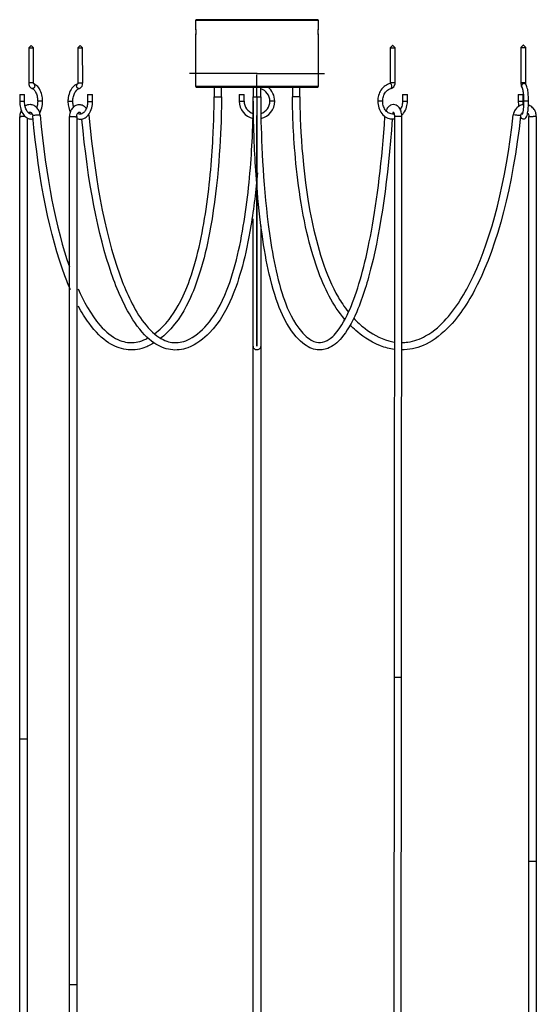
# Model space of a CAD drawing. Units: millimetres. Extents: x 94 to 1632, y -173 to 2441.
# Drawn here: x 188 to 609, y 1638 to 2441 of the extents above; entities that cross this region are included whole.
import ezdxf

# ---------------------------------------------------------------- set-up
doc = ezdxf.new("R2010")
doc.units = ezdxf.units.MM
doc.layers.get('0').update_dxf_attribs({"lineweight": 30})

msp = doc.modelspace()

# ---------------------------------------------------------------- linework, layer by layer
at = {"color": 7, "lineweight": -3}
for p, q in [((430.93, 2441.06), (331.93, 2441.06)), ((331.43, 2440.56), (431.43, 2440.56)), ((331.43, 2433.06), (331.43, 2440.56)), ((331.43, 2432.66), (331.43, 2433.06)), ((431.43, 2440.56), (431.43, 2433.06)), ((431.43, 2433.06), (431.43, 2432.66)), ((331.43, 2429.06), (331.43, 2429.46)), ((331.43, 2386.56), (331.43, 2429.06)), ((431.43, 2429.46), (431.43, 2429.06)), ((431.43, 2429.06), (431.43, 2386.56)), ((195.06, 2418.19), (195.05, 2389.54)), ((196.98, 2420.11), (195.06, 2418.19)), ((199.06, 2418.19), (197.14, 2420.11)), ((199.05, 2389.54), (199.06, 2418.19)), ((236.99, 2420), (235.08, 2418.08)), ((235.08, 2418.08), (235.13, 2389.43)), ((239.08, 2418.09), (237.15, 2420)), ((239.13, 2389.44), (239.08, 2418.09)), ((490.18, 2418.23), (490.16, 2389.58)), ((492.1, 2420.15), (490.18, 2418.23)), ((494.18, 2418.23), (492.26, 2420.15)), ((494.16, 2389.58), (494.18, 2418.23)), ((598.84, 2420.17), (596.92, 2418.25)), ((596.92, 2418.25), (596.92, 2389.6)), ((600.92, 2418.25), (599, 2420.17)), ((600.92, 2389.6), (600.92, 2418.25)), ((431.43, 2386.56), (331.43, 2386.56)), ((331.93, 2386.06), (430.93, 2386.06)), ((346.45, 2386.06), (346.43, 2378.07)), ((352.43, 2378.06), (352.45, 2386.06)), ((378.43, 2386.06), (378.43, 2378.06)), ((378.43, 2386.06), (378.44, 2378.06)), ((378.43, 2386.06), (378.44, 2378.07)), ((384.44, 2378.06), (384.43, 2386.06)), ((410.41, 2386.06), (410.43, 2378.06)), ((416.43, 2378.07), (416.41, 2386.06)), ((187.7, 2380.04), (187.7, 2374.56)), ((191.7, 2374.55), (191.7, 2380.03)), ((243.18, 2379.93), (243.19, 2374.45)), ((247.19, 2374.46), (247.18, 2379.94)), ((346.43, 2378.07), (352.43, 2378.06)), ((366.93, 2380.09), (366.93, 2374.61)), ((366.93, 2380.09), (370.93, 2380.09)), ((370.93, 2374.61), (370.93, 2380.09)), ((416.43, 2378.07), (410.43, 2378.06)), ((500.26, 2380.05), (500.26, 2374.57)), ((504.26, 2374.57), (504.26, 2380.05)), ((594.75, 2380.08), (594.75, 2374.6)), ((598.75, 2374.6), (598.75, 2380.08)), ((366.93, 2374.61), (370.93, 2374.61)), ((395.93, 2374.61), (391.93, 2374.61)), ((187.86, 1854.63), (187.86, 2361.95)), ((188.96, 2362.27), (191.99, 2362.27)), ((193.86, 2360.88), (193.86, 1854.63)), ((228.31, 1654.11), (228.31, 2362)), ((228.31, 2362), (233.16, 2362)), ((234.31, 2361.98), (234.31, 1654.11)), ((493.64, 2362.1), (493.32, 1904.8)), ((499.32, 1904.79), (499.64, 2362.26)), ((603.46, 1754.84), (603.46, 2362.17)), ((609.46, 2362.24), (606.96, 2362.24)), ((609.46, 2362.24), (609.46, 1754.84)), ((378.43, 2174.75), (378.43, 2278.59)), ((378.43, 1553.95), (378.43, 2278.4)), ((384.43, 2273.07), (384.43, 2174.75)), ((384.43, 2174.75), (384.43, 1553.95)), ((493.32, 1904.8), (492.92, 1304.8)), ((498.92, 1304.79), (499.32, 1904.79)), ((187.86, 1854.63), (193.86, 1854.63)), ((187.86, 1254.63), (187.86, 1854.63)), ((187.86, 1854.63), (193.86, 1854.63)), ((193.86, 1854.63), (193.86, 1254.63)), ((603.46, 1754.84), (609.46, 1754.84)), ((603.46, 1154.84), (603.46, 1754.84)), ((603.46, 1754.84), (609.46, 1754.84)), ((609.46, 1754.84), (609.46, 1154.84)), ((228.31, 1654.11), (234.31, 1654.11)), ((228.31, 1054.11), (228.31, 1654.11)), ((228.31, 1654.11), (234.31, 1654.11)), ((234.31, 1654.11), (234.31, 1054.11))]:
    msp.add_line(p, q, dxfattribs=at)
for p, q in [((381.43, 2397.06), (326.43, 2397.06)), ((381.43, 2397.06), (436.43, 2397.06)), ((381.43, 2378.06), (381.43, 2396.06)), ((381.43, 2368.85), (381.43, 2362.06))]:
    msp.add_line(p, q)
for centre, radius, start, end in [((331.93, 2440.56), 0.5, 89.99997, 179.99987), ((430.93, 2440.56), 0.5, 0.00013, 90.00003), ((331.93, 2386.56), 0.5, 180.00001, 270.00003), ((381.36, 2374.61), 14.57, 0, 51.83244), ((430.93, 2386.56), 0.5, 269.99997, 359.99999), ((381.36, 2374.61), 10.57, 0, 73.11387), ((381.43, 2374.61), 14.5, 180, 257.13189), ((381.43, 2374.61), 10.5, 180, 252.57227), ((381.43, 2374.61), 10.5, 287.2952, 0), ((381.43, 2374.61), 14.5, 282.75841, 0)]:
    msp.add_arc(centre, radius, start, end, dxfattribs=at)
at = {"color": 7, "lineweight": -3, "extrusion": (0, 0, -1)}
for centre, major_axis, ratio, start_param, end_param in [((197.06, 2418.19), (-2, 0), 0.001054, 0.001179, 3.141593), ((237.08, 2418.08), (-2, 0), 0.000601, 0.000637, 3.141627), ((492.18, 2418.23), (-2, 0), 0.000303, 0, 3.141167), ((598.92, 2418.25), (-2, 0), 0.000311, 0.000097, 3.141377), ((198.34, 2386.9), (0.6, 1.91), 0.795564, 0.199654, 3.141712), ((235.72, 2386.79), (0.55, -1.92), 0.753377, 6.283105, 9.264668), ((189.7, 2380.03), (-2, 0), 0.001054, 0, 3.141593), ((245.18, 2379.93), (-2, 0), 0.000601, 0.000035, 3.141627), ((381.44, 2378.06), (-3, 0), 0.001753, 0.000001, 3.141593), ((502.26, 2380.05), (-2, 0), 0.000303, 0, 3.141593), ((596.75, 2380.08), (-2, 0), 0.000311, 0.000097, 3.14169), ((189.7, 2374.55), (-2, 0), 0.001054, 0, 3.141593), ((245.19, 2374.45), (-2, 0), 0.000601, 0.000035, 3.141627), ((502.26, 2374.57), (-2, 0), 0.000303, 0, 3.141593), ((596.75, 2374.6), (-2, 0), 0.000311, 0.000097, 3.14169), ((241.28, 2362.89), (2.99, 0.27), 0.072067, 6.28316, 7.116668), ((496.64, 2362.26), (-3, 0), 0.000303, 0.628088, 3.141593), ((606.45, 2362.06), (-3, 0.12), 0.0073, 0.000094, 1.753918), ((496.32, 1904.79), (-3, 0), 0.000303, 0, 3.141593), ((496.32, 1904.79), (-3, 0), 0.000303, 0, 3.141593)]:
    msp.add_ellipse(centre, major_axis=major_axis, ratio=ratio, start_param=start_param, end_param=end_param, dxfattribs=at)
at = {"color": 7, "lineweight": -3}
for centre, major_axis, ratio, start_param, end_param in [((197.06, 2420.11), (0.08, 0), 0.001054, 0.000936, 3.140414), ((237.07, 2420), (0.08, 0.0001), 0.000601, 0.000568, 3.140956), ((492.18, 2420.15), (0.08, -0.0001), 0.000303, 0.000426, 3.14141), ((598.92, 2420.17), (0.08, 0), 0.000311, 0.000215, 3.141183), ((197.05, 2389.54), (2, 0), 0.001054, 0, 3.141593), ((237.13, 2389.43), (2, 0), 0.000601, 6.283151, 9.424743), ((490.38, 2386.94), (0.44, -1.95), 0.578203, 6.283094, 9.424687), ((492.16, 2389.58), (2, 0), 0.000303, 0, 3.141593), ((598.92, 2389.6), (2, 0), 0.000311, 6.283088, 9.424681), ((599.3, 2386.97), (1.45, 1.38), 0.968719, 6.283129, 9.424721), ((381.43, 2378.06), (-3, 0), 0.001793, 0, 0.023007), ((204.39, 2374.53), (2, 0), 0.001054, 0, 3.141593), ((229.12, 2374.41), (2, 0), 0.000601, 6.283151, 9.424743), ((482.04, 2374.59), (2, 0), 0.000303, 0, 3.141593), ((601.09, 2374.6), (2, 0), 0.000311, 6.283088, 9.424681), ((201.38, 2363), (2.99, 0.27), 0.067493, 0, 3.141593), ((231.32, 2361.88), (-3, -0.1), 0.025269, 2.227866, 3.141568), ((496.63, 2362.03), (-3, 0.07), 0.032257, 0, 0.628696), ((496.63, 2362.03), (-3, 0.07), 0.032257, 0.628696, 0.629797), ((593.65, 2363.06), (2.98, -0.33), 0.019939, 0, 3.141593)]:
    msp.add_ellipse(centre, major_axis=major_axis, ratio=ratio, start_param=start_param, end_param=end_param, dxfattribs=at)
for points, knots in [([(331.43, 2433.06), (331.43, 2433.01), (331.44, 2432.92), (331.44, 2432.73), (331.45, 2432.49), (331.46, 2432.2), (331.46, 2431.92), (331.47, 2431.54), (331.47, 2431.25), (331.47, 2431.06)], [0.009041515, 0.009041515, 0.009041515, 0.009041515, 0.009256789, 0.009472064, 0.009902612, 0.01033316, 0.010763709, 0.011194257, 0.012055354, 0.012055354, 0.012055354, 0.012055354]), ([(431.39, 2431.06), (431.39, 2431.25), (431.39, 2431.54), (431.4, 2431.92), (431.4, 2432.2), (431.41, 2432.49), (431.42, 2432.73), (431.42, 2432.92), (431.43, 2433.01), (431.43, 2433.06)], [0, 0, 0, 0, 0.000861097, 0.001291645, 0.001722193, 0.002152742, 0.00258329, 0.002798564, 0.003013838, 0.003013838, 0.003013838, 0.003013838]), ([(331.43, 2432.66), (331.43, 2432.58), (331.44, 2432.43), (331.44, 2432.2), (331.45, 2431.98), (331.45, 2431.75), (331.45, 2431.44), (331.46, 2431.21), (331.46, 2431.06)], [0.002410971, 0.002410971, 0.002410971, 0.002410971, 0.002755396, 0.00309982, 0.003444245, 0.003788669, 0.004133094, 0.004821943, 0.004821943, 0.004821943, 0.004821943]), ([(331.46, 2431.06), (331.46, 2430.91), (331.45, 2430.68), (331.45, 2430.38), (331.45, 2430.15), (331.44, 2429.92), (331.44, 2429.69), (331.43, 2429.54), (331.43, 2429.46)], [0.004821943, 0.004821943, 0.004821943, 0.004821943, 0.005510792, 0.005855216, 0.006199641, 0.006544065, 0.00688849, 0.007232914, 0.007232914, 0.007232914, 0.007232914]), ([(331.47, 2431.06), (331.47, 2430.87), (331.47, 2430.58), (331.46, 2430.2), (331.46, 2429.92), (331.45, 2429.63), (331.44, 2429.39), (331.44, 2429.2), (331.43, 2429.11), (331.43, 2429.06)], [0, 0, 0, 0, 0.000861097, 0.001291645, 0.001722193, 0.002152742, 0.00258329, 0.002798564, 0.003013838, 0.003013838, 0.003013838, 0.003013838]), ([(431.43, 2429.06), (431.43, 2429.11), (431.42, 2429.2), (431.42, 2429.39), (431.41, 2429.63), (431.4, 2429.92), (431.4, 2430.2), (431.39, 2430.58), (431.39, 2430.87), (431.39, 2431.06)], [0.009041515, 0.009041515, 0.009041515, 0.009041515, 0.009256789, 0.009472064, 0.009902612, 0.01033316, 0.010763709, 0.011194257, 0.012055354, 0.012055354, 0.012055354, 0.012055354]), ([(431.4, 2431.06), (431.4, 2431.21), (431.41, 2431.44), (431.41, 2431.75), (431.41, 2431.98), (431.42, 2432.2), (431.42, 2432.43), (431.43, 2432.58), (431.43, 2432.66)], [0.004821943, 0.004821943, 0.004821943, 0.004821943, 0.005510792, 0.005855216, 0.006199641, 0.006544065, 0.00688849, 0.007232914, 0.007232914, 0.007232914, 0.007232914]), ([(431.43, 2429.46), (431.43, 2429.54), (431.42, 2429.69), (431.42, 2429.92), (431.41, 2430.15), (431.41, 2430.38), (431.41, 2430.68), (431.4, 2430.91), (431.4, 2431.06)], [0.002410971, 0.002410971, 0.002410971, 0.002410971, 0.002755396, 0.00309982, 0.003444245, 0.003788669, 0.004133094, 0.004821943, 0.004821943, 0.004821943, 0.004821943]), ([(195.05, 2389.54), (195.05, 2389.45), (195.05, 2389.35), (195.09, 2388.61), (195.21, 2388.01), (195.61, 2386.89), (195.91, 2386.37), (196.62, 2385.58), (197.02, 2385.29), (197.56, 2385.06), (197.65, 2385.02), (197.74, 2385)], [0.005077221, 0.005077221, 0.005077221, 0.005077221, 0.005351373, 0.005351373, 0.007135294, 0.007135294, 0.009046096, 0.009046096, 0.010713721, 0.010713721, 0.011056959, 0.011056959, 0.011056959, 0.011056959]), ([(197.74, 2385), (198.09, 2384.89), (198.5, 2384.69), (199.58, 2383.79), (200.16, 2383.05), (201.14, 2381.27), (201.57, 2380.16), (202.18, 2377.68), (202.36, 2376.33), (202.39, 2374.81), (202.39, 2374.67), (202.39, 2374.53)], [0.00167714, 0.00167714, 0.00167714, 0.00167714, 0.00366246, 0.00366246, 0.0063193, 0.0063193, 0.00916712, 0.00916712, 0.01207269, 0.01207269, 0.01237106, 0.01237106, 0.01237106, 0.01237106]), ([(199.26, 2388.63), (199.25, 2388.63), (199.25, 2388.64), (199.24, 2388.66), (199.23, 2388.67), (199.22, 2388.69), (199.21, 2388.72), (199.19, 2388.76), (199.17, 2388.81), (199.15, 2388.87), (199.13, 2388.94), (199.11, 2389), (199.1, 2389.07), (199.08, 2389.14), (199.07, 2389.2), (199.06, 2389.29), (199.05, 2389.41), (199.05, 2389.5), (199.05, 2389.54)], [0.004307628, 0.004307628, 0.004307628, 0.004307628, 0.004333231, 0.004358835, 0.004384438, 0.004410041, 0.004461248, 0.004512455, 0.004614869, 0.004717283, 0.004819697, 0.00492211, 0.005024524, 0.005126938, 0.005229352, 0.005331765, 0.005536593, 0.005741421, 0.005741421, 0.005741421, 0.005741421]), ([(206.39, 2374.53), (206.39, 2375.81), (206.29, 2377.1), (205.77, 2380.18), (205.23, 2381.91), (203.73, 2385), (202.77, 2386.29), (200.99, 2387.84), (200.24, 2388.32), (199.35, 2388.67), (199.27, 2388.7), (199.19, 2388.73)], [0.01825669, 0.01825669, 0.01825669, 0.01825669, 0.02197686, 0.02197686, 0.02746163, 0.02746163, 0.03316388, 0.03316388, 0.03675312, 0.03675312, 0.03710526, 0.03710526, 0.03710526, 0.03710526]), ([(234.95, 2388.65), (234.87, 2388.62), (234.78, 2388.59), (233.36, 2388.08), (232.14, 2387.23), (230.03, 2384.94), (229.12, 2383.45), (227.77, 2380.02), (227.35, 2378.15), (227.14, 2375.61), (227.12, 2375.01), (227.12, 2374.41)], [0.02129716, 0.02129716, 0.02129716, 0.02129716, 0.02165846, 0.02165846, 0.02735178, 0.02735178, 0.03331359, 0.03331359, 0.03913893, 0.03913893, 0.04094223, 0.04094223, 0.04094223, 0.04094223]), ([(231.12, 2374.42), (231.12, 2374.75), (231.13, 2375.08), (231.22, 2376.77), (231.45, 2378.09), (232.18, 2380.45), (232.66, 2381.48), (233.55, 2382.83), (233.9, 2383.26), (234.6, 2383.95), (234.93, 2384.21), (235.27, 2384.42), (235.63, 2384.64), (235.96, 2384.78), (236.27, 2384.87)], [0.06177494, 0.06177494, 0.06177494, 0.06177494, 0.06276533, 0.06276533, 0.06680496, 0.06680496, 0.07069049, 0.07069049, 0.07299092, 0.07299092, 0.07506509, 0.07506509, 0.07506509, 0.07729298, 0.07729298, 0.07729298, 0.07729298]), ([(235.13, 2389.43), (235.13, 2389.39), (235.13, 2389.3), (235.11, 2389.18), (235.1, 2389.07), (235.08, 2388.99), (235.07, 2388.93), (235.05, 2388.87), (235.03, 2388.81), (235.01, 2388.75), (234.99, 2388.7), (234.97, 2388.67), (234.96, 2388.64), (234.95, 2388.62), (234.94, 2388.61), (234.93, 2388.6), (234.92, 2388.59), (234.92, 2388.59)], [0.002337899, 0.002337899, 0.002337899, 0.002337899, 0.002600398, 0.002862896, 0.003125395, 0.003256644, 0.003387893, 0.003519142, 0.003650392, 0.003781641, 0.00391289, 0.003978515, 0.004044139, 0.004076952, 0.004109764, 0.004142576, 0.004175389, 0.004175389, 0.004175389, 0.004175389]), ([(236.27, 2384.87), (236.53, 2384.95), (236.78, 2385.05), (237.46, 2385.45), (237.83, 2385.8), (238.48, 2386.66), (238.74, 2387.21), (239.05, 2388.33), (239.13, 2388.88), (239.13, 2389.44)], [0.009740685, 0.009740685, 0.009740685, 0.009740685, 0.010703521, 0.010703521, 0.012429794, 0.012429794, 0.014361717, 0.014361717, 0.015996561, 0.015996561, 0.015996561, 0.015996561]), ([(489.94, 2388.89), (488.62, 2388.59), (487.35, 2388.04), (484.81, 2386.31), (483.6, 2385.07), (481.8, 2382.32), (481.15, 2380.88), (480.26, 2377.82), (480.04, 2376.21), (480.04, 2374.59)], [0.02336779, 0.02336779, 0.02336779, 0.02336779, 0.02813206, 0.02813206, 0.03379182, 0.03379182, 0.03870547, 0.03870547, 0.04362378, 0.04362378, 0.04362378, 0.04362378]), ([(484.04, 2374.58), (484.04, 2375.93), (484.24, 2377.27), (485.02, 2379.75), (485.58, 2380.88), (486.99, 2382.8), (487.82, 2383.58), (489.42, 2384.55), (490.12, 2384.83), (490.82, 2384.99)], [0.00000816, 0.00000816, 0.00000816, 0.00000816, 0.0040537, 0.0040537, 0.00805041, 0.00805041, 0.01196849, 0.01196849, 0.01484742, 0.01484742, 0.01484742, 0.01484742]), ([(490.16, 2389.58), (490.16, 2389.56), (490.16, 2389.54), (490.15, 2389.43), (490.14, 2389.35), (490.11, 2389.21), (490.08, 2389.14), (490.03, 2389.03), (490, 2388.99), (489.95, 2388.92), (489.93, 2388.9), (489.92, 2388.89), (489.91, 2388.89), (489.91, 2388.89)], [0.002877786, 0.002877786, 0.002877786, 0.002877786, 0.002958218, 0.002958218, 0.003260583, 0.003260583, 0.003560161, 0.003560161, 0.003860203, 0.003860203, 0.004168957, 0.004168957, 0.004180149, 0.004180149, 0.004180149, 0.004180149]), ([(490.82, 2384.99), (490.87, 2385), (490.92, 2385.02), (491.48, 2385.17), (491.96, 2385.41), (492.83, 2386.09), (493.21, 2386.53), (493.8, 2387.56), (494, 2388.15), (494.14, 2389.04), (494.16, 2389.31), (494.16, 2389.58)], [0.017302341, 0.017302341, 0.017302341, 0.017302341, 0.017467422, 0.017467422, 0.019168772, 0.019168772, 0.02096052, 0.02096052, 0.022809061, 0.022809061, 0.023598174, 0.023598174, 0.023598174, 0.023598174]), ([(596.92, 2389.6), (596.92, 2389.55), (596.92, 2389.51), (596.93, 2389.05), (596.95, 2388.61), (597.02, 2387.74), (597.08, 2387.35), (597.23, 2386.73), (597.29, 2386.52), (597.46, 2386.14), (597.57, 2385.92), (597.79, 2385.66), (597.82, 2385.63), (597.85, 2385.59)], [0.02603024, 0.02603024, 0.02603024, 0.02603024, 0.02640651, 0.02640651, 0.02970745, 0.02970745, 0.03297263, 0.03297263, 0.0347882, 0.0347882, 0.03641349, 0.03641349, 0.03670628, 0.03670628, 0.03670628, 0.03670628]), ([(597.8, 2385.66), (597.83, 2385.6), (597.87, 2385.51), (597.93, 2385.39), (597.97, 2385.26), (598.03, 2385.1), (598.09, 2384.91), (598.14, 2384.72), (598.21, 2384.46), (598.29, 2384.14), (598.37, 2383.75), (598.47, 2383.23), (598.58, 2382.57), (598.69, 2381.78), (598.78, 2380.99), (598.86, 2380.19), (598.95, 2379.13), (599.06, 2377.27), (599.09, 2375.67), (599.09, 2374.6)], [0.002010475, 0.002010475, 0.002010475, 0.002010475, 0.002176386, 0.002259342, 0.002342297, 0.002508208, 0.00267412, 0.002840031, 0.003005942, 0.003337764, 0.003669586, 0.004001409, 0.004665053, 0.005328698, 0.005992343, 0.006655987, 0.007319632, 0.008646921, 0.011301499, 0.011301499, 0.011301499, 0.011301499]), ([(603.09, 2374.6), (603.09, 2376.32), (603.04, 2378.03), (602.81, 2381.15), (602.64, 2382.64), (602.03, 2386.01), (601.63, 2387.11), (601.02, 2388.03), (600.89, 2388.2), (600.76, 2388.34)], [0.00000363, 0.00000363, 0.00000363, 0.00000363, 0.00514961, 0.00514961, 0.00995338, 0.00995338, 0.01697758, 0.01697758, 0.01879315, 0.01879315, 0.01879315, 0.01879315]), ([(601.04, 2387.98), (601.03, 2388.04), (601.02, 2388.12), (600.99, 2388.36), (600.97, 2388.53), (600.94, 2388.95), (600.93, 2389.19), (600.92, 2389.5), (600.92, 2389.55), (600.92, 2389.6)], [0.0043594, 0.0043594, 0.0043594, 0.0043594, 0.004704325, 0.004704325, 0.005178339, 0.005178339, 0.005699075, 0.005699075, 0.005802368, 0.005802368, 0.005802368, 0.005802368]), ([(244.27, 2363.16), (249.39, 2305.51), (259.07, 2259.38), (275.78, 2216.33), (282.31, 2202.18), (295.68, 2186), (300.29, 2182.32), (308.93, 2178.09), (312.63, 2177.57), (319.39, 2177.84), (323.63, 2178.9), (334.19, 2185.35), (339.73, 2190.78), (348.59, 2202.8), (353.87, 2211.59), (365.66, 2245.57), (369.88, 2267.75), (375.54, 2309.73), (377.04, 2331.1), (378.07, 2355.23), (378.27, 2362.12), (378.4, 2370.87), (378.43, 2372.97), (378.44, 2375.67), (378.44, 2376.32), (378.44, 2377.49), (378.44, 2377.9), (378.44, 2378.06)], [0, 0, 0, 0, 0.1740723, 0.1740723, 0.2353425, 0.2353425, 0.2697106, 0.2697106, 0.3023868, 0.3023868, 0.3401741, 0.3401741, 0.3834394, 0.3834394, 0.4222704, 0.4222704, 0.4705211, 0.4705211, 0.5216075, 0.5216075, 0.5414803, 0.5414803, 0.5476145, 0.5476145, 0.5495333, 0.5495333, 0.5510727, 0.5510727, 0.5510727, 0.5510727]), ([(297.67, 2184.86), (301.97, 2188.05), (306.08, 2192.13), (314.29, 2202.45), (319.88, 2211.19), (332.35, 2244.52), (336.87, 2266.34), (343.1, 2308.31), (344.79, 2330.09), (345.98, 2354.73), (346.22, 2361.77), (346.38, 2370.72), (346.41, 2372.86), (346.43, 2375.62), (346.43, 2376.28), (346.43, 2377.48), (346.43, 2377.9), (346.43, 2378.06)], [0.3452175, 0.3452175, 0.3452175, 0.3452175, 0.3751791, 0.3751791, 0.4133765, 0.4133765, 0.461039, 0.461039, 0.5130242, 0.5130242, 0.5332712, 0.5332712, 0.5395237, 0.5395237, 0.5414777, 0.5414777, 0.5430466, 0.5430466, 0.5430466, 0.5430466]), ([(352.43, 2378.06), (352.43, 2377.9), (352.43, 2377.53), (352.42, 2373.44), (352.37, 2369.67), (351.85, 2345.97), (350.1, 2308.27), (339.24, 2247.93), (333.68, 2228.93), (323.1, 2205.43), (317.25, 2194.79), (306.21, 2184.11), (304.57, 2182.64), (302.77, 2181.21)], [0, 0, 0, 0, 0.00048771, 0.00048771, 0.004263, 0.004263, 0.02604128, 0.02604128, 0.04026187, 0.04026187, 0.04903425, 0.04903425, 0.0503792, 0.0503792, 0.0503792, 0.0503792]), ([(491.8, 2360.08), (488.39, 2311.39), (482.47, 2270.6), (472.04, 2228.78), (468.15, 2215.14), (458.66, 2193.2), (454.58, 2186.55), (447.09, 2177.66), (443.28, 2174.62), (436.4, 2171.91), (432.99, 2171.3), (425.14, 2172.89), (421.12, 2175.03), (412.42, 2183.05), (406.93, 2190.11), (398.75, 2207.76), (395.45, 2217.16), (387.64, 2249.04), (384.14, 2272.72), (380.12, 2319.52), (379.25, 2337.82), (378.65, 2358.68), (378.53, 2364.51), (378.46, 2371.93), (378.44, 2373.7), (378.44, 2376), (378.44, 2376.55), (378.44, 2377.55), (378.44, 2377.9), (378.44, 2378.06)], [0.0027739, 0.0027739, 0.0027739, 0.0027739, 0.1506866, 0.1506866, 0.2021507, 0.2021507, 0.2422039, 0.2422039, 0.277754, 0.277754, 0.3025355, 0.3025355, 0.3277157, 0.3277157, 0.3559559, 0.3559559, 0.3757074, 0.3757074, 0.4057503, 0.4057503, 0.4263949, 0.4263949, 0.4342094, 0.4342094, 0.4366197, 0.4366197, 0.4373803, 0.4373803, 0.4379834, 0.4379834, 0.4379834, 0.4379834]), ([(384.44, 2378.06), (384.44, 2377.89), (384.44, 2377.54), (384.44, 2373.52), (384.47, 2369.81), (384.84, 2345.17), (386.13, 2308.85), (393.06, 2254.56), (396.88, 2232.68), (405.16, 2208.11), (409.07, 2198.05), (418.36, 2185.71), (421.84, 2182), (428.89, 2177.91), (431.41, 2177.67), (435.69, 2177.87), (438.03, 2178.81), (442.78, 2182.07), (445.7, 2184.82), (453.4, 2196.06), (456.93, 2203.95), (465.15, 2225.04), (470.4, 2244.57), (479.65, 2294.84), (483.46, 2326.25), (485.92, 2362.13)], [0, 0, 0, 0, 0.00050948, 0.00050948, 0.00460435, 0.00460435, 0.02987457, 0.02987457, 0.04389495, 0.04389495, 0.04948817, 0.04948817, 0.05186887, 0.05186887, 0.0539346, 0.0539346, 0.05698316, 0.05698316, 0.06022063, 0.06022063, 0.06451683, 0.06451683, 0.07435821, 0.07435821, 0.08512261, 0.08512261, 0.08512261, 0.08512261]), ([(453.13, 2196.68), (448.04, 2202.62), (443.95, 2209), (433.32, 2229), (427.18, 2245.9), (416.3, 2292.82), (413.31, 2319.25), (411.23, 2349.11), (410.81, 2357.83), (410.52, 2368.95), (410.47, 2371.63), (410.44, 2375.07), (410.43, 2375.9), (410.43, 2377.4), (410.43, 2377.95), (410.43, 2378.06)], [0.4396843, 0.4396843, 0.4396843, 0.4396843, 0.521297, 0.521297, 0.6841543, 0.6841543, 0.876218, 0.876218, 0.953422, 0.953422, 0.9774701, 0.9774701, 0.9849571, 0.9849571, 0.9911556, 0.9911556, 0.9911556, 0.9911556]), ([(416.43, 2378.06), (416.43, 2377.96), (416.43, 2376.78), (416.48, 2360.65), (417.72, 2318.42), (430.48, 2256.36), (437.2, 2232.98), (449.84, 2211.18), (452.5, 2206.96), (456.09, 2202.49)], [0, 0, 0, 0, 0.00029822, 0.00029822, 0.02344029, 0.02344029, 0.03519613, 0.03519613, 0.03736391, 0.03736391, 0.03736391, 0.03736391]), ([(187.7, 2374.56), (187.7, 2372.77), (187.9, 2371), (188.73, 2367.58), (189.36, 2366), (190.95, 2363.31), (191.91, 2362.22), (193.97, 2360.72), (195.09, 2360.23), (196.55, 2360.06), (196.8, 2360.04), (197.05, 2360.04)], [0.02636412, 0.02636412, 0.02636412, 0.02636412, 0.03139641, 0.03139641, 0.03667725, 0.03667725, 0.04194497, 0.04194497, 0.04678691, 0.04678691, 0.04778354, 0.04778354, 0.04778354, 0.04778354]), ([(197.05, 2364.04), (196.75, 2364.04), (196.41, 2364.1), (195.36, 2364.55), (194.77, 2365.1), (193.75, 2366.34), (193.23, 2367.25), (192.37, 2369.42), (192.05, 2370.68), (191.76, 2372.86), (191.7, 2373.7), (191.7, 2374.55)], [0.04805676, 0.04805676, 0.04805676, 0.04805676, 0.04984617, 0.04984617, 0.0532139, 0.0532139, 0.05742786, 0.05742786, 0.0617322, 0.0617322, 0.06429992, 0.06429992, 0.06429992, 0.06429992]), ([(196.15, 2371.78), (195.46, 2371.78), (194.77, 2371.69), (193.4, 2371.29), (192.73, 2370.99), (192.12, 2370.59)], [0.033465236, 0.033465236, 0.033465236, 0.033465236, 0.035754481, 0.035754481, 0.03813494, 0.03813494, 0.03813494, 0.03813494]), ([(204.36, 2363.27), (204.31, 2363.82), (204.22, 2364.36), (203.79, 2366.11), (203.28, 2367.24), (201.92, 2369.2), (201.09, 2370.01), (199.22, 2371.19), (198.21, 2371.56), (196.82, 2371.76), (196.49, 2371.78), (196.15, 2371.78)], [0.01989637, 0.01989637, 0.01989637, 0.01989637, 0.02150108, 0.02150108, 0.02521097, 0.02521097, 0.02886469, 0.02886469, 0.03235426, 0.03235426, 0.03346524, 0.03346524, 0.03346524, 0.03346524]), ([(202.39, 2374.53), (202.39, 2374.24), (202.39, 2373.95), (202.31, 2372.32), (202.11, 2370.99), (201.73, 2369.63), (201.7, 2369.5), (201.66, 2369.37)], [0.032506804, 0.032506804, 0.032506804, 0.032506804, 0.033356098, 0.033356098, 0.037308387, 0.037308387, 0.03773711, 0.03773711, 0.03773711, 0.03773711]), ([(204.09, 2364.9), (204.58, 2365.76), (205, 2366.72), (205.91, 2369.48), (206.26, 2371.35), (206.38, 2373.69), (206.39, 2374.11), (206.39, 2374.53)], [0.05901756, 0.05901756, 0.05901756, 0.05901756, 0.062306462, 0.062306462, 0.067679131, 0.067679131, 0.068842832, 0.068842832, 0.068842832, 0.068842832]), ([(227.12, 2374.41), (227.12, 2373.12), (227.24, 2371.83), (227.79, 2368.91), (228.3, 2367.35), (228.98, 2365.97)], [0.04074709, 0.04074709, 0.04074709, 0.04074709, 0.04462912, 0.04462912, 0.04977453, 0.04977453, 0.04977453, 0.04977453]), ([(236.29, 2371.67), (235.63, 2371.67), (234.97, 2371.57), (233.34, 2371.09), (232.43, 2370.58), (230.76, 2369.15), (230.04, 2368.22), (228.93, 2366.05), (228.56, 2364.83), (228.34, 2363.03), (228.31, 2362.52), (228.32, 2362)], [0.03313657, 0.03313657, 0.03313657, 0.03313657, 0.03535718, 0.03535718, 0.03880804, 0.03880804, 0.04251552, 0.04251552, 0.04630075, 0.04630075, 0.04780597, 0.04780597, 0.04780597, 0.04780597]), ([(231.72, 2369.98), (231.6, 2370.41), (231.49, 2370.87), (231.22, 2372.33), (231.12, 2373.37), (231.12, 2374.42)], [0.056955573, 0.056955573, 0.056955573, 0.056955573, 0.058393588, 0.058393588, 0.061495382, 0.061495382, 0.061495382, 0.061495382]), ([(242.16, 2368.67), (241.58, 2369.41), (240.89, 2370.04), (239.25, 2371.1), (238.28, 2371.46), (236.94, 2371.65), (236.61, 2371.67), (236.29, 2371.67)], [0.025635047, 0.025635047, 0.025635047, 0.025635047, 0.028618542, 0.028618542, 0.032048678, 0.032048678, 0.033136574, 0.033136574, 0.033136574, 0.033136574]), ([(237.17, 2359.93), (237.84, 2359.93), (238.51, 2360.03), (240.5, 2360.6), (241.72, 2361.35), (243.9, 2363.44), (244.86, 2364.85), (246.32, 2368.15), (246.81, 2369.98), (247.14, 2372.74), (247.19, 2373.6), (247.19, 2374.46)], [0.06340096, 0.06340096, 0.06340096, 0.06340096, 0.06613743, 0.06613743, 0.07169968, 0.07169968, 0.07764938, 0.07764938, 0.08348549, 0.08348549, 0.08606312, 0.08606312, 0.08606312, 0.08606312]), ([(243.19, 2374.45), (243.19, 2373.33), (243.08, 2372.22), (242.63, 2369.9), (242.24, 2368.73), (241.29, 2366.8), (240.74, 2366), (239.67, 2364.9), (239.08, 2364.44), (237.96, 2364), (237.55, 2363.93), (237.17, 2363.93)], [0.02539044, 0.02539044, 0.02539044, 0.02539044, 0.02965239, 0.02965239, 0.03470064, 0.03470064, 0.03935235, 0.03935235, 0.04291106, 0.04291106, 0.04504043, 0.04504043, 0.04504043, 0.04504043]), ([(480.04, 2374.59), (480.03, 2374.17), (480.05, 2373.75), (480.22, 2371.44), (480.66, 2369.6), (482.1, 2366.25), (483.08, 2364.77), (485.44, 2362.35), (486.79, 2361.43), (489.51, 2360.34), (490.82, 2360.08), (492.14, 2360.08)], [0.01607342, 0.01607342, 0.01607342, 0.01607342, 0.01733692, 0.01733692, 0.02303762, 0.02303762, 0.02863403, 0.02863403, 0.03408529, 0.03408529, 0.03870464, 0.03870464, 0.03870464, 0.03870464]), ([(492.14, 2364.08), (491.44, 2364.08), (490.73, 2364.2), (489.01, 2364.8), (488.04, 2365.43), (486.35, 2367.12), (485.65, 2368.16), (484.6, 2370.52), (484.25, 2371.84), (484.06, 2373.66), (484.03, 2374.12), (484.04, 2374.58)], [0.02155714, 0.02155714, 0.02155714, 0.02155714, 0.02445038, 0.02445038, 0.0287188, 0.0287188, 0.03288613, 0.03288613, 0.03710266, 0.03710266, 0.03852602, 0.03852602, 0.03852602, 0.03852602]), ([(492.81, 2371.82), (492.78, 2371.82), (492.75, 2371.82), (491.93, 2371.8), (491.14, 2371.61), (489.53, 2370.81), (488.81, 2370.19), (487.61, 2368.71), (487.11, 2367.81), (486.73, 2366.78)], [0.024439297, 0.024439297, 0.024439297, 0.024439297, 0.024544575, 0.024544575, 0.027389851, 0.027389851, 0.030608013, 0.030608013, 0.033862287, 0.033862287, 0.033862287, 0.033862287]), ([(499.64, 2362.26), (499.64, 2362.44), (499.63, 2362.62), (499.58, 2364.06), (499.37, 2365.27), (498.63, 2367.56), (498.09, 2368.59), (496.8, 2370.19), (496.04, 2370.85), (494.39, 2371.64), (493.6, 2371.82), (492.81, 2371.82)], [0.0104423, 0.0104423, 0.0104423, 0.0104423, 0.01095694, 0.01095694, 0.01448156, 0.01448156, 0.01817767, 0.01817767, 0.02160725, 0.02160725, 0.0244393, 0.0244393, 0.0244393, 0.0244393]), ([(500.26, 2374.57), (500.26, 2373.44), (500.12, 2372.31), (499.52, 2370.02), (499.02, 2368.89), (498.39, 2367.9)], [0.00473486, 0.00473486, 0.00473486, 0.00473486, 0.008144165, 0.008144165, 0.012029057, 0.012029057, 0.012029057, 0.012029057]), ([(499.61, 2363.14), (500.15, 2363.64), (500.65, 2364.2), (502.21, 2366.25), (503.05, 2367.94), (504.03, 2371.33), (504.26, 2372.94), (504.26, 2374.57)], [0.04816939, 0.04816939, 0.04816939, 0.04816939, 0.050623, 0.050623, 0.0564594, 0.0564594, 0.06131784, 0.06131784, 0.06131784, 0.06131784]), ([(599.04, 2371.79), (598.06, 2371.68), (597.1, 2371.42), (595.08, 2370.51), (594.07, 2369.79), (592.37, 2368), (591.7, 2366.94), (590.96, 2365.02), (590.76, 2364.21), (590.67, 2363.39)], [0.02673117, 0.02673117, 0.02673117, 0.02673117, 0.02971548, 0.02971548, 0.03342308, 0.03342308, 0.03714421, 0.03714421, 0.03962986, 0.03962986, 0.03962986, 0.03962986]), ([(599.09, 2374.6), (599.09, 2373.55), (599.06, 2371.96), (598.95, 2370.11), (598.86, 2369.05), (598.79, 2368.26), (598.69, 2367.47), (598.59, 2366.68), (598.48, 2366.03), (598.38, 2365.51), (598.3, 2365.12), (598.22, 2364.8), (598.15, 2364.54), (598.09, 2364.35), (598.03, 2364.16), (597.97, 2363.98), (597.9, 2363.79), (597.84, 2363.67), (597.81, 2363.61)], [0.01086874, 0.01086874, 0.01086874, 0.01086874, 0.01443925, 0.01622451, 0.01711714, 0.01800977, 0.0189024, 0.01979503, 0.02068765, 0.02113397, 0.02158028, 0.0220266, 0.02224975, 0.02247291, 0.02269607, 0.02291923, 0.02314238, 0.02336554, 0.02336554, 0.02336554, 0.02336554]), ([(598.92, 2360.1), (598.97, 2360.1), (599.02, 2360.1), (599.5, 2360.13), (599.91, 2360.28), (600.66, 2360.77), (601.01, 2361.14), (601.52, 2362.06), (601.69, 2362.48), (602.3, 2364.35), (602.51, 2365.77), (602.86, 2368.59), (602.98, 2370.25), (603.08, 2372.81), (603.09, 2373.71), (603.09, 2374.6)], [0.03608682, 0.03608682, 0.03608682, 0.03608682, 0.03653676, 0.03653676, 0.04081229, 0.04081229, 0.04561094, 0.04561094, 0.04861866, 0.04861866, 0.05705709, 0.05705709, 0.06730309, 0.06730309, 0.07293464, 0.07293464, 0.07293464, 0.07293464]), ([(609.46, 2362.24), (609.46, 2362.4), (609.45, 2362.57), (609.39, 2363.98), (609.1, 2365.2), (608.06, 2367.45), (607.33, 2368.47), (605.53, 2370.15), (604.48, 2370.81), (603.23, 2371.28), (603.12, 2371.32), (603.02, 2371.35)], [0.01066183, 0.01066183, 0.01066183, 0.01066183, 0.01116129, 0.01116129, 0.01489157, 0.01489157, 0.01861243, 0.01861243, 0.02231992, 0.02231992, 0.02264965, 0.02264965, 0.02264965, 0.02264965]), ([(188.99, 2367.09), (188.46, 2366.04), (188.1, 2364.88), (187.87, 2363.08), (187.84, 2362.49), (187.86, 2361.9)], [0.043150285, 0.043150285, 0.043150285, 0.043150285, 0.046745633, 0.046745633, 0.048485213, 0.048485213, 0.048485213, 0.048485213]), ([(187.86, 2361.95), (187.89, 2361.96), (187.94, 2361.96), (188.05, 2361.96), (188.19, 2361.97), (188.36, 2361.98), (188.53, 2361.98), (188.75, 2361.99), (188.92, 2361.99), (189.03, 2361.99)], [-0.002674632, -0.002674632, -0.002674632, -0.002674632, -0.002477663, -0.002280694, -0.001886756, -0.001492818, -0.00109888, -0.000704942, 0.000082934, 0.000082934, 0.000082934, 0.000082934]), ([(189.03, 2361.99), (189.03, 2362), (189.03, 2362), (189.02, 2362.06), (189.01, 2362.12), (188.99, 2362.21), (188.98, 2362.24), (188.96, 2362.27)], [-0.0002295255, -0.0002295255, -0.0002295255, -0.0002295255, -0.0002263797, -0.0002263797, -0.00011071, -0.00011071, 0, 0, 0, 0]), ([(194.83, 2365.09), (194.98, 2365.26), (195.18, 2365.45), (195.72, 2365.75), (195.96, 2365.78), (196.14, 2365.78)], [0.011377577, 0.011377577, 0.011377577, 0.011377577, 0.012358304, 0.012358304, 0.013425041, 0.013425041, 0.013425041, 0.013425041]), ([(196.14, 2365.78), (196.14, 2365.78), (196.15, 2365.78), (196.38, 2365.78), (196.67, 2365.73), (197.29, 2365.27), (197.52, 2365.03), (197.91, 2364.44), (198.08, 2364.09), (198.29, 2363.39), (198.36, 2363.07), (198.39, 2362.72)], [0.013425041, 0.013425041, 0.013425041, 0.013425041, 0.013446896, 0.013446896, 0.014866857, 0.014866857, 0.015757165, 0.015757165, 0.016614905, 0.016614905, 0.017224694, 0.017224694, 0.017224694, 0.017224694]), ([(198, 2364.23), (197.85, 2364.17), (197.71, 2364.13), (197.4, 2364.06), (197.23, 2364.04), (197.05, 2364.04)], [0.046108471, 0.046108471, 0.046108471, 0.046108471, 0.047004616, 0.047004616, 0.048056762, 0.048056762, 0.048056762, 0.048056762]), ([(229.19, 2220.66), (227.45, 2224.65), (225.9, 2228.56), (212.47, 2264.59), (203.33, 2308.9), (198.39, 2362.72)], [0.06557649, 0.06557649, 0.06557649, 0.06557649, 0.0671558, 0.0671558, 0.08097896, 0.08097896, 0.08097896, 0.08097896]), ([(234.32, 2361.98), (234.31, 2362.24), (234.32, 2362.51), (234.4, 2363.19), (234.49, 2363.6), (234.76, 2364.31), (234.92, 2364.62), (235.26, 2365.09), (235.45, 2365.28), (235.84, 2365.57), (236, 2365.63), (236.19, 2365.67), (236.25, 2365.67), (236.3, 2365.67)], [0.005220504, 0.005220504, 0.005220504, 0.005220504, 0.006117663, 0.006117663, 0.007551313, 0.007551313, 0.008897426, 0.008897426, 0.010056152, 0.010056152, 0.011292936, 0.011292936, 0.011785636, 0.011785636, 0.011785636, 0.011785636]), ([(237.17, 2363.93), (236.94, 2363.93), (236.72, 2363.96), (236.01, 2364.1), (235.5, 2364.33), (234.98, 2364.69)], [0.045048335, 0.045048335, 0.045048335, 0.045048335, 0.046292216, 0.046292216, 0.049245146, 0.049245146, 0.049245146, 0.049245146]), ([(236.3, 2365.67), (236.41, 2365.68), (236.53, 2365.65), (236.9, 2365.5), (237.11, 2365.33), (237.47, 2364.95), (237.66, 2364.67), (237.87, 2364.25), (237.92, 2364.14), (237.96, 2364.03)], [0.011785636, 0.011785636, 0.011785636, 0.011785636, 0.012694762, 0.012694762, 0.013996324, 0.013996324, 0.015557732, 0.015557732, 0.016024932, 0.016024932, 0.016024932, 0.016024932]), ([(493.4, 2364.2), (493.37, 2364.2), (493.34, 2364.19), (492.92, 2364.11), (492.53, 2364.08), (492.15, 2364.08)], [0.019823004, 0.019823004, 0.019823004, 0.019823004, 0.01994819, 0.01994819, 0.02155114, 0.02155114, 0.02155114, 0.02155114]), ([(492.17, 2364.08), (492.21, 2364.21), (492.24, 2364.34), (492.39, 2364.83), (492.53, 2365.12), (492.71, 2365.44), (492.76, 2365.52), (492.81, 2365.58)], [0.010486965, 0.010486965, 0.010486965, 0.010486965, 0.010950082, 0.010950082, 0.012350251, 0.012350251, 0.012915459, 0.012915459, 0.012915459, 0.012915459]), ([(492.54, 2365.87), (492.55, 2365.87), (492.56, 2365.85), (492.6, 2365.82), (492.64, 2365.78), (492.69, 2365.73), (492.75, 2365.65), (492.82, 2365.55), (492.93, 2365.39), (493.04, 2365.18), (493.16, 2364.92), (493.26, 2364.65), (493.38, 2364.29), (493.5, 2363.82), (493.62, 2363.06), (493.64, 2362.49), (493.63, 2362.1)], [0.017756568, 0.017756568, 0.017756568, 0.017756568, 0.017811938, 0.017867309, 0.017978049, 0.018088789, 0.01819953, 0.018421011, 0.018642492, 0.019085454, 0.019528416, 0.019971377, 0.020414339, 0.021300263, 0.022186187, 0.023958034, 0.023958034, 0.023958034, 0.023958034]), ([(499.51, 2177.75), (501.19, 2177.75), (502.87, 2177.87), (509.69, 2178.83), (514.54, 2180.6), (526.23, 2187.12), (531.87, 2192.54), (545.62, 2207.8), (553.01, 2221.21), (572.99, 2263.8), (584.51, 2308.38), (590.67, 2363.39)], [0.04234203, 0.04234203, 0.04234203, 0.04234203, 0.04276573, 0.04276573, 0.04405317, 0.04405317, 0.04607535, 0.04607535, 0.05101747, 0.05101747, 0.06541481, 0.06541481, 0.06541481, 0.06541481]), ([(596.63, 2362.72), (590.13, 2304.71), (577.67, 2257.68), (555.49, 2213.26), (547.43, 2199.85), (530.15, 2182.64), (523.5, 2178.21), (511.22, 2172.97), (505.37, 2171.76), (499.51, 2171.75)], [0, 0, 0, 0, 0.1751635, 0.1751635, 0.2368747, 0.2368747, 0.2765935, 0.2765935, 0.3117539, 0.3117539, 0.3117539, 0.3117539]), ([(596.51, 2361.72), (596.56, 2361.65), (596.6, 2361.58), (596.91, 2361.07), (597.29, 2360.63), (598.2, 2360.18), (598.56, 2360.1), (598.92, 2360.1)], [0.02578091, 0.02578091, 0.02578091, 0.02578091, 0.02671754, 0.02671754, 0.03260127, 0.03260127, 0.03608682, 0.03608682, 0.03608682, 0.03608682]), ([(596.63, 2362.72), (596.66, 2362.99), (596.72, 2363.25), (596.95, 2363.92), (597.18, 2364.31), (597.72, 2364.95), (598.02, 2365.2), (598.35, 2365.39)], [0.007609574, 0.007609574, 0.007609574, 0.007609574, 0.00841334, 0.00841334, 0.009767386, 0.009767386, 0.01097192, 0.01097192, 0.01097192, 0.01097192]), ([(602.33, 2364.93), (602.66, 2364.63), (602.92, 2364.26), (603.31, 2363.44), (603.42, 2363), (603.46, 2362.42), (603.46, 2362.3), (603.45, 2362.17)], [0.015478008, 0.015478008, 0.015478008, 0.015478008, 0.016848292, 0.016848292, 0.018214735, 0.018214735, 0.018587536, 0.018587536, 0.018587536, 0.018587536]), ([(603.46, 2362.17), (603.5, 2362.18), (603.58, 2362.18), (603.75, 2362.17), (604.05, 2362.16), (604.47, 2362.15), (604.97, 2362.13), (605.48, 2362.12), (606.16, 2362.09), (606.66, 2362.07), (607, 2362.06)], [3.141304, 3.141304, 3.141304, 3.141304, 3.203876, 3.266449, 3.391595, 3.641887, 3.892179, 4.14247, 4.392762, 4.893345, 4.893345, 4.893345, 4.893345]), ([(607, 2362.06), (607, 2362.09), (607, 2362.11), (606.99, 2362.16), (606.99, 2362.17), (606.98, 2362.21), (606.97, 2362.22), (606.96, 2362.24)], [-0.0001590372, -0.0001590372, -0.0001590372, -0.0001590372, -0.0001076796, -0.0001076796, -0.0000558903, -0.0000558903, 0, 0, 0, 0]), ([(234.31, 2360.51), (234.7, 2360.35), (235.09, 2360.22), (236.05, 2360), (236.61, 2359.93), (237.17, 2359.93)], [0.059443583, 0.059443583, 0.059443583, 0.059443583, 0.061121264, 0.061121264, 0.063400962, 0.063400962, 0.063400962, 0.063400962]), ([(381.72, 2316.09), (380.54, 2302.33), (378.84, 2287.53), (372.4, 2248.66), (367.14, 2229.34), (357.05, 2205.49), (351.51, 2194.81), (338.07, 2181.07), (332.06, 2176.06), (320.29, 2171.83), (315.61, 2171.27), (306.03, 2172.7), (301.47, 2174.69), (292.28, 2181.05), (287.1, 2186.19), (273.31, 2206.26), (267.05, 2221.4), (251.7, 2265.59), (243.27, 2308.37), (238.52, 2360.06)], [0.01710976, 0.01710976, 0.01710976, 0.01710976, 0.02579863, 0.02579863, 0.04018225, 0.04018225, 0.04902909, 0.04902909, 0.05327567, 0.05327567, 0.05594991, 0.05594991, 0.05868913, 0.05868913, 0.06190804, 0.06190804, 0.06697904, 0.06697904, 0.07978647, 0.07978647, 0.07978647, 0.07978647]), ([(492.14, 2360.08), (492.35, 2360.08), (492.56, 2360.08), (493.06, 2360.11), (493.35, 2360.14), (493.63, 2360.19)], [0.038713036, 0.038713036, 0.038713036, 0.038713036, 0.039435769, 0.039435769, 0.040454361, 0.040454361, 0.040454361, 0.040454361]), ([(235.32, 2221.63), (239.75, 2211.69), (245.72, 2200.55), (258.2, 2186.19), (263.08, 2182.45), (272.22, 2178.19), (276.24, 2177.58), (283.56, 2177.91), (287.74, 2178.93), (292.44, 2181.49)], [0.1845506, 0.1845506, 0.1845506, 0.1845506, 0.2352935, 0.2352935, 0.26941, 0.26941, 0.3007786, 0.3007786, 0.3332048, 0.3332048, 0.3332048, 0.3332048]), ([(297.48, 2177.48), (294.92, 2175.91), (292.15, 2174.53), (284.4, 2171.87), (279.48, 2171.31), (269.48, 2172.73), (264.73, 2174.7), (255.04, 2181.03), (249.71, 2186.11), (241.14, 2197.8), (238.25, 2202.5), (235.64, 2207.33)], [0.05160402, 0.05160402, 0.05160402, 0.05160402, 0.05326202, 0.05326202, 0.05594369, 0.05594369, 0.05866254, 0.05866254, 0.06190949, 0.06190949, 0.06382606, 0.06382606, 0.06382606, 0.06382606]), ([(460.39, 2197.58), (463.06, 2194.74), (466.14, 2191.9), (474.84, 2185.25), (481.51, 2181.19), (490.6, 2178.74), (492.05, 2178.43), (493.5, 2178.21)], [0.038149261, 0.038149261, 0.038149261, 0.038149261, 0.039497548, 0.039497548, 0.041463551, 0.041463551, 0.041833847, 0.041833847, 0.041833847, 0.041833847]), ([(493.49, 2172.15), (489.81, 2172.64), (486.06, 2173.61), (473.21, 2178.63), (466.15, 2184.14), (460.54, 2188.99), (458.94, 2190.49), (457.42, 2192.03)], [0.32363347, 0.32363347, 0.32363347, 0.32363347, 0.3451565, 0.3451565, 0.39599917, 0.39599917, 0.41793236, 0.41793236, 0.41793236, 0.41793236]), ([(384.43, 2174.75), (384.43, 2174.75), (384.43, 2174.75), (384.43, 2174.36), (384.35, 2173.97), (384.06, 2173.25), (383.84, 2172.92), (383.29, 2172.36), (382.96, 2172.14), (382.25, 2171.84), (381.86, 2171.76), (381.08, 2171.74), (380.69, 2171.82), (379.96, 2172.1), (379.63, 2172.32), (379.07, 2172.86), (378.84, 2173.18), (378.6, 2173.73), (378.54, 2173.93), (378.45, 2174.33), (378.43, 2174.54), (378.43, 2174.75), (378.43, 2174.75), (378.43, 2174.75)], [-0.000000191, -0.000000191, -0.000000191, -0.000000191, 0, 0, 0.001171933, 0.001171933, 0.002343867, 0.002343867, 0.0035158, 0.0035158, 0.004687734, 0.004687734, 0.005859667, 0.005859667, 0.007031601, 0.007031601, 0.008203534, 0.008203534, 0.008827399, 0.008827399, 0.009451265, 0.009451265, 0.009451456, 0.009451456, 0.009451456, 0.009451456])]:
    msp.add_open_spline(points, degree=3, knots=knots, dxfattribs=at)
msp.add_open_spline([(381.43, 2378.06), (381.43, 2372.07), (381.43, 2235.29), (381.43, 2138.75), (381.43, 2221.82), (381.43, 2363.06)], degree=3, knots=[0, 0, 0, 0, 0.426546, 0.487603, 1, 1, 1, 1])
for points in [[(594.75, 2374.6), (594.75, 2373.1), (594.8, 2371.65), (594.88, 2370.29)], [(598.81, 2371.76), (598.77, 2372.69), (598.75, 2373.64), (598.75, 2374.6)], [(204.36, 2363.27), (209.03, 2312.44), (217.45, 2270.55), (228.29, 2239.51)], [(233.16, 2362), (233.16, 2361.96), (233.15, 2361.93), (233.15, 2361.88)], [(244.27, 2363.16), (244.24, 2363.43), (244.21, 2363.7), (244.16, 2363.97)], [(494.21, 2362.03), (494.21, 2362.11), (494.21, 2362.19), (494.21, 2362.27)], [(197.05, 2360.04), (197.58, 2360.04), (198.1, 2360.11), (198.62, 2360.24)]]:
    msp.add_open_spline(points, degree=3, dxfattribs=at)
msp.add_point((381.43, 2397.06))
msp.add_point((381.43, 2397.06))

doc.saveas('drawing.dxf')
